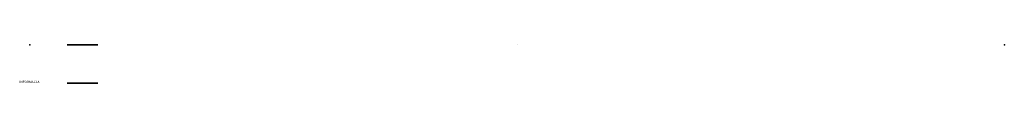
# Model space of a CAD drawing. Units: millimetres. Extents: x 0 to 1029, y 0 to 40.
import ezdxf

# ---------------------------------------------------------------- set-up
doc = ezdxf.new("R2010")
doc.units = ezdxf.units.MM
for name, color, linetype in [('Porta_drzwi', 34, 'Continuous'), ('Porta_klamka', 9, 'Continuous'), ('Porta_ramka', 2, 'Continuous')]:
    doc.layers.add(name, color=color, linetype=linetype)

msp = doc.modelspace()

# ---------------------------------------------------------------- linework, layer by layer
at = {"layer": 'Porta_drzwi'}
for p in [(11, 40), (11, 40, 2017), (1029, 40), (1029, 40, 2017)]:
    msp.add_point(p, dxfattribs=at)
at = {"layer": 'Porta_klamka', "extrusion": (0, 1, -3.06152e-16)}
for p, q in [((50, 40, 972.5), (50, 40, 1164.5)), ((82, 40, 1101), (82, 40, 972.5)), ((82, 40, 1164.5), (82, 40, 1115.7))]:
    msp.add_line(p, q, dxfattribs=at)
at = {"layer": 'Porta_klamka', "extrusion": (0, -1, 6.12303e-17)}
for p, q in [((50, 0, 972.5), (50, 0, 1164.5)), ((82, 0, 1101), (82, 0, 972.5)), ((82, 0, 1164.5), (82, 0, 1115.7))]:
    msp.add_line(p, q, dxfattribs=at)
at = {"layer": 'Porta_klamka', "extrusion": (0, 1, -3.06152e-16)}
for centre, start, end in [((-66, 972.5, 40), 180, 0), ((-66, 1164.5, 40), 0, 180)]:
    msp.add_arc(centre, 16, start, end, dxfattribs=at)
at = {"layer": 'Porta_klamka', "extrusion": (0, -1, 6.12303e-17)}
for centre, start, end in [((66, 972.5), 180, 0), ((66, 1164.5), 0, 180)]:
    msp.add_arc(centre, 16, start, end, dxfattribs=at)
at = {"layer": 'Porta_ramka', "extrusion": (0, -1, 6.12303e-17)}
msp.add_line((520, 40, 1898), (520, 40, 1874.4), dxfattribs=at)

# ---------------------------------------------------------------- texts
at = {"flags": 9}
msp.add_attdef('INFORMACJA', (0, 0), 'Własność Porta KMI Poland, wszelkie prawa zastrzeżone.', height=2.5, dxfattribs=at)

doc.saveas('drawing.dxf')
